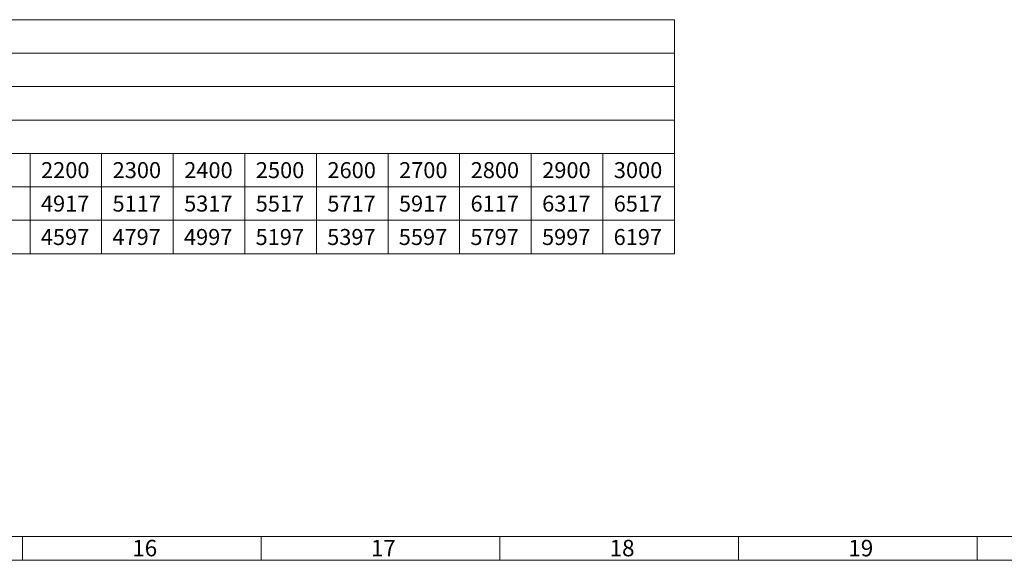
# Model space of a CAD drawing. Units: millimetres. Extents: x 0 to 1189, y 0 to 1796.
# Drawn here: x 751 to 958, y 955 to 1068 of the extents above; entities that cross this region are included whole.
import ezdxf

# ---------------------------------------------------------------- set-up
doc = ezdxf.new("R2010")
doc.units = ezdxf.units.MM

msp = doc.modelspace()

# ---------------------------------------------------------------- linework, layer by layer
at = {"color": 7, "lineweight": 0}
for points in [[(888.56, 1068.47), (511.44, 1068.47)], [(738.56, 1068.47), (753.56, 1068.47)], [(753.56, 1068.47), (768.56, 1068.47)], [(768.56, 1068.47), (783.56, 1068.47)], [(783.56, 1068.47), (798.56, 1068.47)], [(798.56, 1068.47), (813.56, 1068.47)], [(813.56, 1068.47), (828.56, 1068.47)], [(828.56, 1068.47), (843.56, 1068.47)], [(843.56, 1068.47), (858.56, 1068.47)], [(858.56, 1068.47), (873.56, 1068.47)], [(873.56, 1068.47), (888.56, 1068.47)], [(888.56, 1019.47), (888.56, 1068.47)], [(888.56, 1068.47), (888.56, 1061.47)], [(738.56, 1061.47), (753.56, 1061.47)], [(753.56, 1061.47), (768.56, 1061.47)], [(768.56, 1061.47), (783.56, 1061.47)], [(783.56, 1061.47), (798.56, 1061.47)], [(798.56, 1061.47), (813.56, 1061.47)], [(813.56, 1061.47), (828.56, 1061.47)], [(828.56, 1061.47), (843.56, 1061.47)], [(843.56, 1061.47), (858.56, 1061.47)], [(858.56, 1061.47), (873.56, 1061.47)], [(873.56, 1061.47), (888.56, 1061.47)], [(888.56, 1061.47), (888.56, 1054.47)], [(738.56, 1054.47), (753.56, 1054.47)], [(753.56, 1054.47), (768.56, 1054.47)], [(768.56, 1054.47), (783.56, 1054.47)], [(783.56, 1054.47), (798.56, 1054.47)], [(798.56, 1054.47), (813.56, 1054.47)], [(813.56, 1054.47), (828.56, 1054.47)], [(828.56, 1054.47), (843.56, 1054.47)], [(843.56, 1054.47), (858.56, 1054.47)], [(858.56, 1054.47), (873.56, 1054.47)], [(873.56, 1054.47), (888.56, 1054.47)], [(888.56, 1054.47), (888.56, 1047.47)], [(738.56, 1047.47), (753.56, 1047.47)], [(753.56, 1047.47), (768.56, 1047.47)], [(768.56, 1047.47), (783.56, 1047.47)], [(783.56, 1047.47), (798.56, 1047.47)], [(798.56, 1047.47), (813.56, 1047.47)], [(813.56, 1047.47), (828.56, 1047.47)], [(828.56, 1047.47), (843.56, 1047.47)], [(843.56, 1047.47), (858.56, 1047.47)], [(858.56, 1047.47), (873.56, 1047.47)], [(873.56, 1047.47), (888.56, 1047.47)], [(888.56, 1047.47), (888.56, 1040.47)], [(738.56, 1040.47), (753.56, 1040.47)], [(753.56, 1040.47), (753.56, 1033.47)], [(753.56, 1040.47), (768.56, 1040.47)], [(768.56, 1040.47), (768.56, 1033.47)], [(768.56, 1040.47), (783.56, 1040.47)], [(783.56, 1040.47), (783.56, 1033.47)], [(783.56, 1040.47), (798.56, 1040.47)], [(798.56, 1040.47), (798.56, 1033.47)], [(798.56, 1040.47), (813.56, 1040.47)], [(813.56, 1040.47), (813.56, 1033.47)], [(813.56, 1040.47), (828.56, 1040.47)], [(828.56, 1040.47), (828.56, 1033.47)], [(828.56, 1040.47), (843.56, 1040.47)], [(843.56, 1040.47), (843.56, 1033.47)], [(843.56, 1040.47), (858.56, 1040.47)], [(858.56, 1040.47), (858.56, 1033.47)], [(858.56, 1040.47), (873.56, 1040.47)], [(873.56, 1040.47), (873.56, 1033.47)], [(873.56, 1040.47), (888.56, 1040.47)], [(888.56, 1040.47), (888.56, 1033.47)], [(738.56, 1033.47), (753.56, 1033.47)], [(753.56, 1033.47), (753.56, 1026.47)], [(753.56, 1033.47), (768.56, 1033.47)], [(768.56, 1033.47), (768.56, 1026.47)], [(768.56, 1033.47), (783.56, 1033.47)], [(783.56, 1033.47), (783.56, 1026.47)], [(783.56, 1033.47), (798.56, 1033.47)], [(798.56, 1033.47), (798.56, 1026.47)], [(798.56, 1033.47), (813.56, 1033.47)], [(813.56, 1033.47), (813.56, 1026.47)], [(813.56, 1033.47), (828.56, 1033.47)], [(828.56, 1033.47), (828.56, 1026.47)], [(828.56, 1033.47), (843.56, 1033.47)], [(843.56, 1033.47), (843.56, 1026.47)], [(843.56, 1033.47), (858.56, 1033.47)], [(858.56, 1033.47), (858.56, 1026.47)], [(858.56, 1033.47), (873.56, 1033.47)], [(873.56, 1033.47), (873.56, 1026.47)], [(873.56, 1033.47), (888.56, 1033.47)], [(888.56, 1033.47), (888.56, 1026.47)], [(738.56, 1026.47), (753.56, 1026.47)], [(753.56, 1026.47), (753.56, 1019.47)], [(753.56, 1026.47), (768.56, 1026.47)], [(768.56, 1026.47), (768.56, 1019.47)], [(768.56, 1026.47), (783.56, 1026.47)], [(783.56, 1026.47), (783.56, 1019.47)], [(783.56, 1026.47), (798.56, 1026.47)], [(798.56, 1026.47), (798.56, 1019.47)], [(798.56, 1026.47), (813.56, 1026.47)], [(813.56, 1026.47), (813.56, 1019.47)], [(813.56, 1026.47), (828.56, 1026.47)], [(828.56, 1026.47), (828.56, 1019.47)], [(828.56, 1026.47), (843.56, 1026.47)], [(843.56, 1026.47), (843.56, 1019.47)], [(843.56, 1026.47), (858.56, 1026.47)], [(858.56, 1026.47), (858.56, 1019.47)], [(858.56, 1026.47), (873.56, 1026.47)], [(873.56, 1026.47), (873.56, 1019.47)], [(873.56, 1026.47), (888.56, 1026.47)], [(888.56, 1026.47), (888.56, 1019.47)], [(511.44, 1019.47), (888.56, 1019.47)], [(738.56, 1019.47), (753.56, 1019.47)], [(753.56, 1019.47), (768.56, 1019.47)], [(768.56, 1019.47), (783.56, 1019.47)], [(783.56, 1019.47), (798.56, 1019.47)], [(798.56, 1019.47), (813.56, 1019.47)], [(813.56, 1019.47), (828.56, 1019.47)], [(828.56, 1019.47), (843.56, 1019.47)], [(843.56, 1019.47), (858.56, 1019.47)], [(858.56, 1019.47), (873.56, 1019.47)], [(873.56, 1019.47), (888.56, 1019.47)], [(20, 960.28), (1184, 960.28)], [(752, 955.29), (752, 960.28)], [(801.99, 955.29), (801.99, 960.28)], [(851.99, 955.29), (851.99, 960.28)], [(902, 955.29), (902, 960.28)], [(952, 955.29), (952, 960.28)], [(1188.96, 955.29), (0, 955.29)]]:
    msp.add_lwpolyline(points, dxfattribs=at)

# ---------------------------------------------------------------- texts
at = {"color": 7, "attachment_point": 1}
for s, insert, char_height in [('{\\fCenturyGothic|b0|i0|c0;2200}', (755.87, 1038.65), 3.3504), ('{\\fCenturyGothic|b0|i0|c0;2300}', (770.87, 1038.65), 3.3504), ('{\\fCenturyGothic|b0|i0|c0;2400}', (785.87, 1038.65), 3.3504), ('{\\fCenturyGothic|b0|i0|c0;2500}', (800.87, 1038.65), 3.3504), ('{\\fCenturyGothic|b0|i0|c0;2600}', (815.87, 1038.65), 3.3504), ('{\\fCenturyGothic|b0|i0|c0;2700}', (830.87, 1038.65), 3.3504), ('{\\fCenturyGothic|b0|i0|c0;2800}', (845.87, 1038.65), 3.3504), ('{\\fCenturyGothic|b0|i0|c0;2900}', (860.86, 1038.65), 3.3504), ('{\\fCenturyGothic|b0|i0|c0;3000}', (875.86, 1038.65), 3.3504), ('{\\fCenturyGothic|b0|i0|c0;4917}', (755.85, 1031.65), 3.3504), ('{\\fCenturyGothic|b0|i0|c0;5117}', (770.84, 1031.65), 3.3504), ('{\\fCenturyGothic|b0|i0|c0;5317}', (785.84, 1031.65), 3.3504), ('{\\fCenturyGothic|b0|i0|c0;5517}', (800.84, 1031.65), 3.3504), ('{\\fCenturyGothic|b0|i0|c0;5717}', (815.84, 1031.65), 3.3504), ('{\\fCenturyGothic|b0|i0|c0;5917}', (830.84, 1031.65), 3.3504), ('{\\fCenturyGothic|b0|i0|c0;6117}', (845.84, 1031.65), 3.3504), ('{\\fCenturyGothic|b0|i0|c0;6317}', (860.84, 1031.65), 3.3504), ('{\\fCenturyGothic|b0|i0|c0;6517}', (875.83, 1031.65), 3.3504), ('{\\fCenturyGothic|b0|i0|c0;4597}', (755.82, 1024.65), 3.3504), ('{\\fCenturyGothic|b0|i0|c0;4797}', (770.82, 1024.65), 3.3504), ('{\\fCenturyGothic|b0|i0|c0;4997}', (785.81, 1024.65), 3.3504), ('{\\fCenturyGothic|b0|i0|c0;5197}', (800.81, 1024.65), 3.3504), ('{\\fCenturyGothic|b0|i0|c0;5397}', (815.81, 1024.65), 3.3504), ('{\\fCenturyGothic|b0|i0|c0;5597}', (830.81, 1024.65), 3.3504), ('{\\fCenturyGothic|b0|i0|c0;5797}', (845.81, 1024.65), 3.3504), ('{\\fCenturyGothic|b0|i0|c0;5997}', (860.81, 1024.65), 3.3504), ('{\\fCenturyGothic|b0|i0|c0;6197}', (875.81, 1024.65), 3.3504), ('{\\fArial|b0|i0|c0;16}', (774.97, 959.57), 3.4514), ('{\\fArial|b0|i0|c0;17}', (824.97, 959.57), 3.4514), ('{\\fArial|b0|i0|c0;18}', (874.97, 959.57), 3.4514), ('{\\fArial|b0|i0|c0;19}', (924.97, 959.57), 3.4514)]:
    msp.add_mtext(s, dxfattribs=dict(at, insert=insert, char_height=char_height))

doc.saveas('drawing.dxf')
